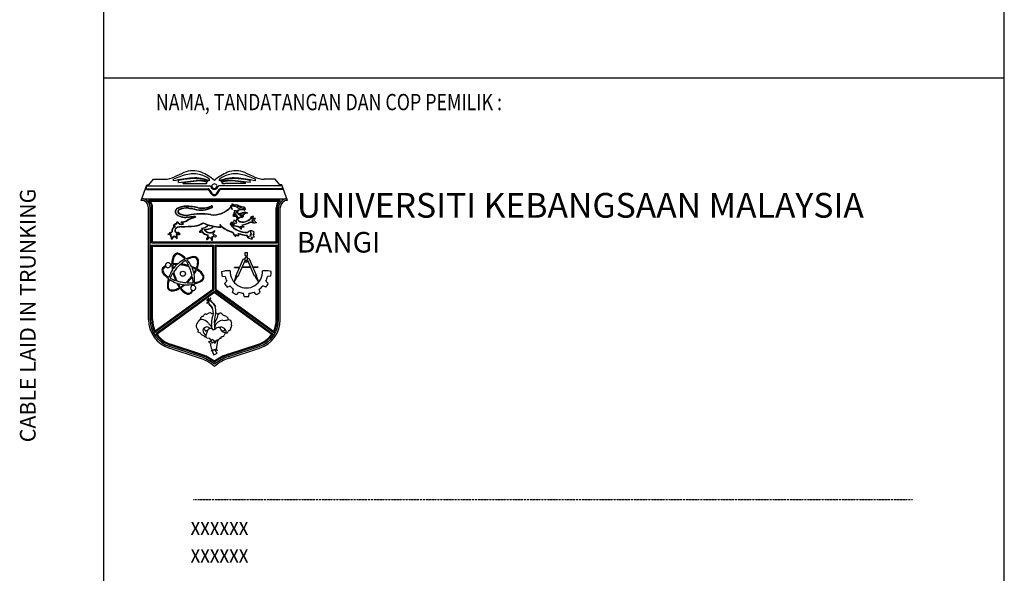
# Model space of a CAD drawing. Units: inches. Extents: x -15604 to 251471, y 189641 to 536085.
# Drawn here: x 148996 to 158184, y 224503 to 229667 of the extents above; entities that cross this region are included whole.
import ezdxf
from ezdxf.enums import TextEntityAlignment as Align

# ---------------------------------------------------------------- set-up
doc = ezdxf.new("R2010")
doc.units = ezdxf.units.IN
doc.header["$LTSCALE"] = 200
doc.header["$MEASUREMENT"] = 0
doc.linetypes.add('DOT', pattern=[0.25, 0, -0.25])
doc.layers.add('TB', color=3, linetype='Continuous')
doc.layers.add('TBLK', color=8, linetype='Continuous')
doc.styles.add('ARIAL', font='ARIAL.TTF', dxfattribs={"width": 0.8})
doc.styles.add('ROMANS', font='romans.shx', dxfattribs={"width": 0.8})

msp = doc.modelspace()

# ---------------------------------------------------------------- linework, layer by layer
at = {"layer": 'TB', "color": 5}
for p, q in [((150201.2, 228126.8), (150244.7, 228179.3)), ((150244.7, 228179.3), (150349.6, 228179.3)), ((150430.9, 228163.1), (150430.9, 228178.2)), ((150479.3, 228149.5), (150479.3, 228168.3)), ((150479.3, 228149.5), (150644.1, 228167.9)), ((150521.5, 228149), (150644.7, 228162.6)), ((150521.5, 228137.3), (150521.5, 228149)), ((151104.6, 228149), (150981.4, 228162.6)), ((151146.8, 228149.5), (150982, 228167.9)), ((151104.6, 228137.3), (151104.6, 228149)), ((151146.8, 228149.5), (151146.8, 228168.3)), ((151195.1, 228163.1), (151195.1, 228178.2)), ((151381.4, 228179.3), (151276.5, 228179.3)), ((151424.8, 228126.8), (151381.4, 228179.3)), ((150129.5, 227981.7), (150182.8, 228126.8)), ((150178.3, 228081.4), (150178.3, 228114.5)), ((150178.3, 228089.8), (150759.4, 228089.8)), ((150178.3, 228081.4), (150755, 228081.4)), ((150179, 228116.3), (150772, 228116.3)), ((150182.8, 228126.8), (150201.2, 228126.8)), ((150521.5, 228137.3), (150714.7, 228137.3)), ((150784.7, 228043.9), (150760.7, 228078.4)), ((150791.6, 228048.7), (150765.1, 228086.8)), ((150834.4, 228048.7), (150861, 228086.8)), ((150841.3, 228043.9), (150865.3, 228078.4)), ((151447.1, 228116.3), (150854.1, 228116.3)), ((151447.7, 228089.8), (150866.7, 228089.8)), ((151447.7, 228081.4), (150871.1, 228081.4)), ((151104.6, 228137.3), (150911.3, 228137.3)), ((151443.2, 228126.8), (151424.8, 228126.8)), ((151496.6, 227981.7), (151443.2, 228126.8)), ((151447.7, 228081.4), (151447.7, 228114.5)), ((150135.1, 227997), (151490.9, 227997)), ((150198, 227983.1), (151428.1, 227983.1)), ((150216.1, 227974.7), (151410, 227974.7)), ((150198, 226869.1), (150198, 227913.2)), ((150213.3, 226869.1), (150213.3, 227913.2)), ((150227.3, 227585.1), (150227.3, 227913.2)), ((150235.7, 227593.5), (150235.7, 227913.2)), ((150981, 227898.4), (150979, 227896.4)), ((150992.5, 227861), (151005.2, 227873.7)), ((150996.7, 227886.2), (151005.5, 227888)), ((151005.2, 227873.7), (150996.7, 227886.2)), ((151005.5, 227888), (151017.6, 227887.3)), ((151010.1, 227921), (151011.4, 227923.5)), ((151017.6, 227887.3), (151017, 227861.7)), ((151029.3, 227923.2), (151019.7, 227917.1)), ((151019.7, 227917.1), (151029.3, 227923.2)), ((151019.7, 227917.1), (151021.2, 227916.6)), ((151021.2, 227916.6), (151026.8, 227917.5)), ((151027.1, 227917.1), (151026.8, 227917.5)), ((151030.7, 227913.6), (151027.1, 227917.1)), ((151035.7, 227909.7), (151030.7, 227913.6)), ((151042.1, 227906.5), (151035.7, 227909.7)), ((151045.3, 227906.9), (151042.1, 227906.5)), ((151052, 227908), (151045.3, 227906.9)), ((151058.8, 227911.2), (151052, 227908)), ((151066.6, 227913), (151058.8, 227911.2)), ((151087.5, 227920.8), (151088.2, 227920.6)), ((151090.3, 227889.8), (151092.5, 227890)), ((151102.1, 227900), (151102.4, 227901.5)), ((151390.3, 227593.5), (151390.3, 227913.2)), ((151398.7, 227585.1), (151398.7, 227913.2)), ((151412.7, 226869.1), (151412.7, 227913.2)), ((151428.1, 226869.1), (151428.1, 227913.2)), ((150459.1, 227763.1), (150464.7, 227785.4)), ((150461.3, 227760.4), (150465.8, 227778.5)), ((150499.9, 227780.2), (150519.1, 227761.9)), ((150506.3, 227777.9), (150523.8, 227761.3)), ((150630.3, 227832.3), (150632.4, 227825.2)), ((150632.3, 227835.4), (150635.9, 227823.3)), ((150967, 227776.7), (150978.1, 227773.5)), ((150988.2, 227843.2), (150985.4, 227846.4)), ((150998.5, 227838.2), (150988.2, 227843.2)), ((151006.7, 227837.4), (150990.7, 227845.1)), ((150995.4, 227796), (150991.2, 227778.9)), ((150997.4, 227858.8), (150992.5, 227861)), ((150992.5, 227835.7), (150995.7, 227837.5)), ((150992.9, 227831.8), (150992.5, 227835.7)), ((151002.9, 227793.1), (150995.4, 227796)), ((150995.7, 227837.5), (150998.5, 227838.2)), ((150996.5, 227834.8), (150996.7, 227834.9)), ((150996.7, 227834.9), (151006.7, 227837.4)), ((151008.1, 227859.9), (150997.4, 227858.8)), ((151012.1, 227785.7), (151002.9, 227793.1)), ((151017, 227861.7), (151008.1, 227859.9)), ((151016, 227798.8), (151012.1, 227785.7)), ((151018.5, 227798.8), (151016, 227798.8)), ((151019.6, 227786.4), (151018.5, 227798.8)), ((151019.1, 227839.9), (151033.8, 227812.1)), ((151019.6, 227779.7), (151019.6, 227786.4)), ((151021.8, 227771.9), (151019.6, 227779.7)), ((151021.3, 227841.8), (151036.2, 227813.4)), ((151044.6, 227820.3), (151049.9, 227819.9)), ((151044.7, 227823.1), (151050.1, 227822.7)), ((151052.3, 227821.1), (151049.9, 227819.9)), ((151075.1, 227838.7), (151083, 227838)), ((151075.3, 227841.5), (151085.6, 227840.6)), ((151082.9, 227847.6), (151083.2, 227847.8)), ((151149.3, 227781.7), (151174.8, 227779.6)), ((151162.3, 227817.3), (151159.1, 227818)), ((151164.1, 227813), (151162.3, 227817.3)), ((151163.4, 227805.9), (151164.1, 227813)), ((151168.4, 227805.2), (151163.4, 227805.9)), ((151164.2, 227793.8), (151177.6, 227798.8)), ((151166.7, 227788.5), (151164.2, 227793.8)), ((151176.6, 227782.5), (151166.7, 227788.5)), ((151178.3, 227803.8), (151168.4, 227805.2)), ((151174.8, 227779.6), (151176.6, 227782.5)), ((151177.6, 227798.8), (151178.3, 227803.8)), ((150403.6, 227681.8), (150415.2, 227687.9)), ((150404.9, 227679.3), (150418.4, 227686.4)), ((150692.7, 227721.6), (150697.3, 227723.2)), ((150696, 227718.1), (150692.7, 227721.6)), ((150757.6, 227750.4), (150757.8, 227751)), ((150805.6, 227679.1), (150799.9, 227685.4)), ((150866.6, 227747.6), (150866.8, 227757.6)), ((150866.8, 227757.6), (150869.6, 227757.5)), ((150869.4, 227748.8), (150869.6, 227757.5)), ((150873, 227734.3), (150880.2, 227736)), ((150873.3, 227731.4), (150883, 227733.8)), ((150962.3, 227760.6), (150961.9, 227762.7)), ((150978.1, 227773.5), (150995.9, 227761.1)), ((150995.9, 227761.1), (151003, 227762.2)), ((151003, 227762.2), (151004.4, 227771.5)), ((151004.4, 227771.5), (151016.4, 227768.6)), ((151016.4, 227768.6), (151021.8, 227771.9)), ((151152.3, 227689.7), (151140.6, 227693.2)), ((151152.7, 227674.4), (151152.3, 227689.7)), ((151174, 227679.5), (151182.8, 227684.4)), ((150235.7, 227593.5), (151390.3, 227593.5)), ((150393.6, 227678.9), (150391.5, 227673.2)), ((150403.2, 227681.8), (150393.6, 227678.9)), ((150403.5, 227670.4), (150404.9, 227679.3)), ((150411, 227663), (150403.5, 227670.4)), ((150407.2, 227642.9), (150408.1, 227660.2)), ((150410, 227642.7), (150411, 227663)), ((150429.5, 227638.9), (150410, 227642.7)), ((150429.3, 227634.3), (150435.7, 227644.8)), ((150433.8, 227646.7), (150429.5, 227638.9)), ((150437, 227647.8), (150433.8, 227646.7)), ((150435.7, 227644.8), (150449.5, 227637.4)), ((150448.7, 227640.3), (150437, 227647.8)), ((150462.2, 227646.7), (150448.7, 227640.3)), ((150457.2, 227663.8), (150456.5, 227658.1)), ((150456.5, 227658.1), (150457.9, 227653.1)), ((150472.8, 227667), (150457.2, 227663.8)), ((150457.9, 227653.1), (150462.2, 227646.7)), ((150476, 227661.3), (150459.1, 227659.2)), ((150459.1, 227659.2), (150460.5, 227654.3)), ((150460.5, 227654.3), (150464.5, 227648.3)), ((150466.8, 227678), (150474.2, 227677.7)), ((150475.6, 227674.1), (150472.8, 227667)), ((150474.2, 227677.7), (150475.6, 227674.1)), ((150750.9, 227643.8), (150742.7, 227630)), ((150753.5, 227642.7), (150760.6, 227634.2)), ((150760.6, 227634.2), (150767.3, 227638.1)), ((150762, 227631.8), (150768.8, 227635.7)), ((150779, 227628.9), (150782.6, 227615.8)), ((150782.6, 227615.8), (150794.9, 227605.8)), ((150788.4, 227631.9), (150784.6, 227630.3)), ((150788.8, 227642.3), (150788.4, 227631.9)), ((150791.5, 227639.9), (150791.2, 227631.8)), ((150794.2, 227626.1), (150791.2, 227631.8)), ((150808.2, 227659.5), (150803.6, 227646.4)), ((150804.6, 227643.8), (150822.9, 227641.3)), ((150808.6, 227662.3), (150824.6, 227655.7)), ((150822.9, 227641.3), (150832.4, 227646.3)), ((150832.4, 227646.3), (150824.6, 227655.7)), ((151010.3, 227646.8), (151012, 227661.7)), ((151012.4, 227640.9), (151014.4, 227657.8)), ((151137.8, 227648.1), (151153.4, 227649.2)), ((151150.2, 227664.8), (151158.4, 227667)), ((151150.6, 227660.6), (151150.2, 227664.8)), ((151155.6, 227654.6), (151150.6, 227660.6)), ((151159.1, 227671.3), (151152.7, 227674.4)), ((151153.4, 227649.2), (151155.6, 227654.6)), ((151158.4, 227667), (151159.1, 227671.3)), ((151159.1, 227639.3), (151185.8, 227641.5)), ((151168.7, 227623.6), (151159.1, 227639.3)), ((150227.3, 227585.1), (151398.7, 227585.1)), ((150227.3, 226869.1), (150227.3, 227564.1)), ((150227.3, 227564.1), (150805.3, 227564.1)), ((150235.7, 226869.1), (150235.7, 227555.7)), ((150235.7, 227555.7), (150797, 227555.7)), ((150797, 227148.9), (150797, 227555.7)), ((150805.3, 227144.6), (150805.3, 227564.1)), ((150820.7, 227144.6), (150820.7, 227564.1)), ((150820.7, 227564.1), (151398.7, 227564.1)), ((150829.1, 227148.9), (150829.1, 227555.7)), ((150829.1, 227555.7), (151390.3, 227555.7)), ((151390.3, 226869.1), (151390.3, 227555.7)), ((151398.7, 226869.1), (151398.7, 227564.1)), ((151012.8, 227274.6), (151082.1, 227433.3)), ((151034.2, 227273.6), (151098.8, 227421.8)), ((151082.1, 227433.3), (151098.8, 227440.5)), ((151098.8, 227494.5), (151123.3, 227494.5)), ((151098.8, 227466.9), (151098.8, 227494.5)), ((151111, 227462.3), (151098.8, 227466.9)), ((151111, 227462.3), (151098.8, 227446.8)), ((151098.8, 227409.3), (151098.8, 227446.8)), ((151098.8, 227409.3), (151123.3, 227409.3)), ((151111, 227462.3), (151123.3, 227466.9)), ((151111, 227462.3), (151123.3, 227446.8)), ((151123.3, 227466.9), (151123.3, 227494.5)), ((151123.3, 227409.3), (151123.3, 227446.8)), ((151140.9, 227433.3), (151124.2, 227440.5)), ((151188.8, 227273.6), (151124.2, 227421.8)), ((151210.1, 227274.6), (151140.9, 227433.3)), ((150880.5, 227317.1), (150909.4, 227324.8)), ((150960.6, 227324.8), (150909.4, 227324.8)), ((151000.7, 227358.3), (151049.4, 227358.3)), ((151000.7, 227356.2), (151000.7, 227358.3)), ((151000.7, 227356.2), (151048.4, 227356.2)), ((151152.8, 227356.2), (151070.2, 227356.2)), ((151151.9, 227358.3), (151071.1, 227358.3)), ((151222.2, 227358.3), (151173.6, 227358.3)), ((151222.2, 227356.2), (151174.5, 227356.2)), ((151313.6, 227324.8), (151262.4, 227324.8)), ((151342.5, 227317.1), (151313.6, 227324.8)), ((150884.2, 227274), (150914.1, 227271.5)), ((150907.4, 227207.3), (150929.3, 227227.8)), ((150996.2, 227217.8), (151017.4, 227274)), ((150996.2, 227217.8), (151029, 227273.9)), ((151012.8, 227274.6), (151034.2, 227273.6)), ((151210.1, 227274.6), (151188.8, 227273.6)), ((151226.8, 227217.8), (151194, 227273.9)), ((151226.8, 227217.8), (151205.5, 227274)), ((151315.6, 227207.3), (151293.7, 227227.8)), ((151338.7, 227274), (151308.9, 227271.5)), ((150805.3, 227144.6), (150258.3, 226748.6)), ((150797, 227148.9), (150261.2, 226761.1)), ((150820.7, 227144.6), (151367.8, 226748.6)), ((150829.1, 227148.9), (151364.9, 226761.1)), ((150931.2, 227171.1), (150958.7, 227183.1)), ((150983.3, 227123.4), (150992.8, 227151.8)), ((151239.7, 227123.4), (151230.2, 227151.8)), ((151291.8, 227171.1), (151264.3, 227183.1)), ((150813, 227131.2), (150266.1, 226735.3)), ((150813, 227120.9), (150277.5, 226733.2)), ((150759.3, 227039.6), (150746.9, 227048.1)), ((150760.5, 227041.3), (150748, 227049.9)), ((150764.1, 227044.6), (150758.7, 227059.9)), ((150766.1, 227045.3), (150760.7, 227060.4)), ((150771, 227044.9), (150774.2, 227062.9)), ((150773.1, 227044.6), (150776.3, 227062.6)), ((150781.2, 227040.5), (150785.8, 227047.1)), ((150782.9, 227039.4), (150787.5, 227045.9)), ((150813, 227131.2), (151359.9, 226735.3)), ((150813, 227120.9), (151348.5, 226733.2)), ((151021.4, 227102.8), (151039.9, 227126.4)), ((151089.8, 227085.6), (151084.7, 227115.1)), ((151133.2, 227085.6), (151138.3, 227115.1)), ((151201.6, 227102.8), (151183.1, 227126.4)), ((150759.9, 227028.1), (150748.5, 227027.5)), ((150760, 227026), (150748.6, 227025.4)), ((150763, 227019.2), (150758.2, 227010.6)), ((150764.3, 227017.2), (150760, 227009.6)), ((150770, 227012.3), (150765.2, 227003.1)), ((150771.8, 227011.3), (150767, 227002.2)), ((150773.4, 227007.1), (150768.6, 226997.9)), ((150775.3, 227006.1), (150770.5, 226996.9)), ((150776.5, 227004), (150771.7, 226994.9)), ((150778.3, 227003), (150773.6, 226993.9)), ((150780, 227000.1), (150775.2, 226990.9)), ((150781.8, 226999.1), (150777, 226990)), ((150783, 226997), (150778.2, 226987.9)), ((150784.9, 226996.1), (150780.1, 226986.9)), ((150786.9, 226991.4), (150782.2, 226982.2)), ((150788.8, 226990.4), (150784, 226981.2)), ((150790, 226985.3), (150785.2, 226976.1)), ((150791.9, 226984.3), (150787.1, 226975.1)), ((150793.1, 226978.6), (150788.3, 226969.5)), ((150789, 227033.9), (150793.6, 227037.1)), ((150795, 226977.7), (150790.2, 226968.5)), ((150790.4, 227032.3), (150794.8, 227035.3)), ((150792.7, 227024), (150799.7, 227031.4)), ((150794.3, 227022.5), (150801.2, 227030)), ((150798.8, 227015.3), (150807.5, 227023.1)), ((150807.5, 227023.1), (150800.1, 227011.8)), ((150801.4, 227012.2), (150808.4, 227019.6)), ((150803, 227010.8), (150809.9, 227018.2)), ((150807.1, 227007.8), (150814.1, 227015.3)), ((150808.6, 227006.4), (150815.6, 227013.8)), ((150809.7, 227003), (150816.7, 227010.5)), ((150811.2, 227001.6), (150818.2, 227009)), ((150813.6, 226996.5), (150820.6, 227003.9)), ((150815.2, 226995.1), (150822.1, 227002.5)), ((150816.8, 226990.7), (150823.7, 226998.1)), ((150818.3, 226989.2), (150825.3, 226996.6)), ((150647.2, 226825.9), (150652.1, 226833)), ((150652.1, 226833), (150655, 226836.2)), ((150655, 226836.2), (150657.4, 226844.7)), ((150663.3, 226773), (150655.1, 226777.6)), ((150657.4, 226844.7), (150660.3, 226851.5)), ((150660.8, 226757.7), (150662.2, 226765.5)), ((150662.2, 226765.5), (150663.3, 226773)), ((150751, 226773.9), (150734.4, 226723)), ((150759.9, 226778.9), (150751, 226773.9)), ((150771.2, 226785.6), (150759.9, 226778.9)), ((150785.1, 226785.7), (150771.2, 226785.6)), ((150662.6, 226752.4), (150660.8, 226757.7)), ((150667.2, 226747.8), (150662.6, 226752.4)), ((150682.1, 226742.1), (150667.2, 226747.8)), ((150687.5, 226735.7), (150682.1, 226742.1)), ((150698.5, 226723.3), (150687.5, 226735.7)), ((150703.9, 226721.6), (150698.5, 226723.3)), ((150713.1, 226718), (150703.9, 226721.6)), ((150723.8, 226709.2), (150713.1, 226718)), ((150727.3, 226706.7), (150723.8, 226709.2)), ((150734.8, 226707.4), (150727.3, 226706.7)), ((150734.4, 226723), (150729.8, 226706.9)), ((150741.9, 226695.4), (150734.8, 226707.4)), ((150771.8, 226694.4), (150741.9, 226695.4)), ((150777.1, 226685.1), (150771.8, 226694.4)), ((150780, 226678), (150777.1, 226685.1)), ((150781.2, 226663.6), (150789.5, 226680.5)), ((150796.6, 226683.4), (150783.9, 226678.2)), ((150796.6, 226683.4), (150803.8, 226677.4)), ((150803.8, 226677.4), (150809.8, 226672)), ((150824.4, 226671.4), (150833.2, 226674.2)), ((150833.2, 226674.2), (150838.2, 226680.6)), ((150838.2, 226680.6), (150834.9, 226671.8)), ((150838.2, 226680.6), (150854.5, 226680.7)), ((150854.5, 226680.7), (150859.1, 226691.3)), ((150859.1, 226691.3), (150863, 226695.6)), ((150863, 226695.6), (150870.9, 226695.3)), ((150870.9, 226695.3), (150875.8, 226696.7)), ((150875.8, 226696.7), (150876.9, 226704.9)), ((150876.9, 226704.9), (150878.6, 226710.9)), ((150878.6, 226710.9), (150892.1, 226710.9)), ((150892.1, 226710.9), (150899.9, 226714.9)), ((150899.9, 226714.9), (150904.2, 226723.7)), ((150921, 226743.6), (150901, 226753.4)), ((150674.5, 226510.5), (150390.6, 226603.4)), ((150679.2, 226525.2), (150395.4, 226618.1)), ((150683.5, 226538.5), (150399.7, 226631.3)), ((150686, 226546.5), (150402.3, 226639.3)), ((150796.6, 226649.3), (150809.5, 226664.9)), ((150809.5, 226664.9), (150817, 226646.8)), ((150809.8, 226672), (150824.4, 226671.4)), ((150840.2, 226580.5), (150841.5, 226584.4)), ((150940, 226546.5), (151223.7, 226639.3)), ((150942.6, 226538.5), (151226.3, 226631.3)), ((150946.8, 226525.2), (151230.7, 226618.1)), ((150951.5, 226510.5), (151235.5, 226603.4)), ((150782.3, 226578.3), (150784.4, 226574.7)), ((150803.1, 226548.4), (150808.7, 226539.6)), ((150808.7, 226539.6), (150840.1, 226556.2))]:
    msp.add_line(p, q, dxfattribs=at)
at = {"layer": 'TB', "color": 5, "linetype": 'DOT', "ltscale": 0.003}
msp.add_line((150614.5, 225189.9), (157326.1, 225189.9), dxfattribs=at)
at = {"layer": 'TB', "color": 5}
for centre, radius in [((151111, 227420.1), 2.87), ((150519.7, 227296.9), 24)]:
    msp.add_circle(centre, radius, dxfattribs=at)
for centre, radius, start, end in [((151238.2, 226542.9), 1839.1, 112.66897, 115.70374), ((150613.7, 228046.5), 211, 68.70733, 113.56306), ((150491.7, 227780), 503.9, 50.38641, 66.7874), ((151134.3, 227780), 503.9, 113.2126, 129.61359), ((151012.3, 228046.5), 211, 66.43694, 111.29267), ((150387.9, 226542.9), 1839.1, 64.29626, 67.33103), ((150349.6, 228388.9), 209.7, 270, 295.70374), ((150701.7, 227601.6), 637, 102.36488, 115.15784), ((150665.7, 227208), 983.5, 93.41156, 103.81295), ((150665.7, 227208), 978.3, 93.40966, 100.98711), ((150617, 227969.8), 259.3, 74.75216, 101.48953), ((150632.3, 227841.4), 349.2, 67.12268, 94.12138), ((150632.3, 227841.4), 344, 69.86859, 94.12676), ((150659.9, 227901.7), 266.6, 72.58289, 93.33181), ((150659.9, 227901.7), 261.4, 72.58289, 93.33181), ((150608.8, 227968.1), 263.2, 54.18789, 73.12716), ((150736.4, 228145), 6.3, 285.95558, 74.04442), ((150743.3, 228167.4), 11.9, 252.24317, 315.46653), ((150746.2, 228160.8), 5.77, 343.08003, 39.3065), ((150753.9, 228169), 15.3, 337.76, 54.72327), ((150872.1, 228169), 15.3, 125.27673, 202.24), ((150993.7, 227841.4), 349.2, 85.87862, 112.87732), ((151017.3, 227968.1), 263.2, 106.87284, 125.81211), ((150879.8, 228160.8), 5.77, 140.6935, 196.91997), ((150882.8, 228167.4), 11.9, 224.53347, 287.75683), ((150993.7, 227841.4), 344, 85.87324, 110.13141), ((150889.7, 228145), 6.3, 105.95558, 254.04442), ((150966.2, 227901.7), 266.6, 86.66819, 107.41711), ((150966.2, 227901.7), 261.4, 86.66819, 107.41711), ((151009.1, 227969.8), 259.3, 78.51047, 105.24784), ((150960.3, 227208), 978.3, 79.01289, 86.59034), ((150960.3, 227208), 983.5, 76.18705, 86.58844), ((150924.3, 227601.6), 637, 64.84216, 77.63512), ((151276.5, 228388.9), 209.7, 244.29626, 270), ((150689.4, 228656.3), 519.7, 272.79385, 275.37663), ((150755, 228074.4), 6.99, 34.83362, 90), ((150759.4, 228082.8), 6.99, 34.83362, 90), ((150772, 228109.4), 6.99, 12.65894, 90), ((150813, 228118.6), 35.1, 192.65894, 270), ((150813, 228105.6), 28.7, 22.02134, 157.97866), ((150813, 228118.6), 26.7, 184.79444, 355.20556), ((150813, 228118.6), 35.1, 270, 347.34106), ((150854.1, 228109.4), 6.99, 90, 167.34106), ((150866.7, 228082.8), 6.99, 90, 145.16638), ((150871.1, 228074.4), 6.99, 90, 145.16638), ((150936.6, 228656.3), 519.7, 264.62337, 267.20615), ((150129.5, 227913.2), 68.5, 0, 90), ((150129.5, 227913.2), 83.9, 0, 86.18308), ((150129.5, 227913.2), 97.8, 0, 45.5847), ((150129.5, 227913.2), 106.2, 0, 35.37654), ((150813.5, 228059), 32.6, 205.36667, 269.18657), ((150813.5, 228059), 24.2, 205.36667, 269.18657), ((150812.6, 228059), 24.2, 270.81343, 334.63333), ((150812.6, 228059), 32.6, 270.81343, 334.63333), ((151496.6, 227913.2), 106.2, 144.62346, 180), ((151496.6, 227913.2), 97.8, 134.4153, 180), ((151496.6, 227913.2), 83.9, 93.81692, 180), ((151496.6, 227913.2), 68.5, 90, 180), ((150484.9, 227875.6), 37, 114.25972, 230.78852), ((150484.9, 227875.6), 34.2, 114.19362, 230.57252), ((150544.4, 227755.5), 171, 94.95971, 115.90087), ((150544.4, 227755.5), 168.2, 94.97484, 115.91472), ((150491.9, 227876.9), 20.7, 105.87046, 233.45963), ((150491.9, 227876.9), 17.9, 105.87046, 233.45963), ((150557.3, 227740.5), 171.8, 85.03087, 114.43411), ((150557.3, 227740.5), 169, 85.03087, 114.43411), ((150554.3, 227476), 450.5, 76.73139, 93.13326), ((150554.3, 227476), 447.7, 76.73139, 93.12754), ((151814.4, 235865), 8052.7, 261.12258, 261.5006), ((151814.4, 235865), 8049.9, 261.12258, 261.50249), ((150692.1, 228093.8), 204.6, 250.63234, 299.12054), ((150692.1, 228093.8), 201.8, 250.55707, 299.33538), ((150697.4, 228127.6), 219.5, 259.4043, 294.19435), ((150697.4, 228127.6), 216.7, 259.4043, 294.28433), ((150804.4, 228060.6), 215.7, 263.52857, 318.51582), ((150804.4, 228060.6), 212.9, 263.52857, 318.98226), ((150788.1, 227922.2), 7.94, 296.18083, 101.63902), ((150788.1, 227922.2), 5.15, 303.01262, 98.56957), ((150978.1, 227858), 73.5, 63.08905, 101.55401), ((151018.5, 227935.3), 55.4, 185.53342, 195.08104), ((151018.5, 227935.3), 55.4, 198.48687, 224.53759), ((150978.1, 227858), 70.7, 63.08905, 99.46859), ((151018.5, 227935.3), 52.6, 188.31706, 224.53759), ((151049, 227941.3), 73.2, 176.17347, 187.71177), ((150978, 227909.2), 37, 48.4908, 93.00498), ((150978, 227909.2), 34.2, 51.76757, 88.78566), ((151049, 227941.3), 70.4, 178.26548, 188.01635), ((151016.6, 227873.4), 65.1, 63.78194, 117.69676), ((151016.6, 227873.4), 62.3, 63.78194, 114.0082), ((151051.1, 227872.7), 25.1, 140.09997, 192.06089), ((151074.9, 227893.9), 55.2, 208.69543, 270.16755), ((151051.1, 227872.7), 22.3, 141.64169, 191.02619), ((151074.9, 227893.9), 52.4, 209.15048, 218.54601), ((151035.4, 227872.2), 51.3, 52.53031, 96.82374), ((151066, 227816.8), 79.7, 71.63987, 115.44705), ((151066, 227816.8), 76.9, 71.63987, 114.98131), ((151103.1, 228066.2), 149.1, 246.72987, 263.87656), ((151103.1, 228066.2), 146.3, 246.72987, 263.87656), ((151096.2, 227821.3), 50, 56.64413, 120.85882), ((151096.2, 227821.3), 47.2, 65.91549, 120.85882), ((151047.2, 227900.5), 35.3, 7.01464, 15.83857), ((151076.2, 227899.6), 11.6, 12.66907, 64.88389), ((151087.5, 227906.6), 5.58, 198.36998, 251.86335), ((151086.5, 227902), 1.03, 222.85192, 10.51152), ((151080.5, 227900), 19.2, 3.99177, 69.59026), ((151080.5, 227900), 22, 3.99177, 69.59026), ((151080.6, 227911), 21.4, 299.57898, 332.99262), ((151080.6, 227911), 24.2, 299.57898, 332.99262), ((150543, 227968.5), 146.3, 236.14397, 283.29728), ((150543, 227968.5), 143.5, 236.19694, 283.36328), ((150507.4, 227809.5), 49, 209.4025, 283.76309), ((150507.4, 227809.5), 51.8, 216.66652, 287.97484), ((150551.7, 227975.4), 135.9, 237.90541, 278.7826), ((150551.7, 227975.4), 133.1, 237.90541, 278.7826), ((150488.7, 227972.9), 193, 273.30602, 289.69202), ((150488.7, 227972.9), 195.8, 275.15992, 289.77652), ((150713.9, 227529), 307.3, 105.38978, 121.41989), ((150713.9, 227529), 304.5, 104.85328, 121.47359), ((150690.9, 227261), 594.9, 81.339, 101.54056), ((150690.9, 227261), 592.1, 81.339, 101.54056), ((149048.9, 241242), 13499.8, 276.49616, 276.73588), ((149048.9, 241242), 13502.6, 276.49686, 276.72588), ((150973.3, 227842.5), 66.1, 264.58615, 285.7321), ((150999.1, 227810.9), 38, 54.36211, 111.20247), ((150999.1, 227810.9), 35.2, 55.41602, 103.91493), ((150996.1, 227794.5), 37.5, 47.09948, 94.99546), ((150996.1, 227794.5), 40.3, 47.09948, 89.47519), ((150979.9, 227799.2), 47.6, 3.03264, 28.55975), ((150979.9, 227799.2), 50.4, 4.00357, 28.55975), ((151075.2, 227836.7), 59.2, 216.18447, 281.97384), ((151075.2, 227836.7), 56.4, 217.00712, 281.97384), ((151036.3, 227812.8), 2.66, 194.88773, 2.71568), ((151045.8, 227941), 80.6, 261.54595, 288.31996), ((151045.8, 227941), 83.4, 261.93283, 288.31996), ((151063.5, 227886.4), 40.6, 223.61416, 296.56419), ((151048.4, 227811.3), 12.3, 107.17899, 169.78727), ((151048.4, 227811.3), 9.55, 107.17899, 169.78727), ((151062.4, 227813.7), 15.3, 80.34044, 143.96534), ((151062.4, 227813.7), 12.5, 80.34044, 143.96534), ((151063.5, 227886.4), 43.4, 268.55876, 296.56419), ((151074.9, 227893.9), 52.4, 256.16142, 270.16755), ((151069.3, 227845), 19.6, 255.23878, 309.18407), ((151069.3, 227845), 16.8, 255.23878, 309.18407), ((151045.6, 227953.3), 200.5, 276.71946, 301.14264), ((151045.6, 227953.3), 203.3, 277.7361, 301.14264), ((151075.2, 227838.3), 7.83, 306.88027, 358.2969), ((151138, 227763.7), 103.2, 102.57652, 123.1094), ((151075.2, 227838.3), 10.6, 306.88027, 12.76337), ((151138, 227763.7), 100.4, 98.15115, 123.1094), ((151068.8, 227898), 117.9, 278.90273, 311.91562), ((151068.8, 227898), 120.7, 278.90273, 318.47201), ((151177.3, 227803.5), 30.5, 93.54141, 167.22095), ((151185.3, 227862.2), 89.8, 247.31634, 283.13737), ((151216, 227816.7), 44.1, 156.91364, 181.54865), ((151181.7, 227938.3), 123.2, 265.42979, 276.51372), ((151047.5, 227872.7), 158.8, 330.35704, 339.02254), ((151267.4, 227859.2), 104.6, 218.41245, 233.86696), ((150458.6, 227696.3), 44.2, 103.70763, 190.90605), ((150458.6, 227696.3), 41.4, 111.34623, 193.75269), ((150462.2, 227720.5), 42.7, 94.28203, 144.78426), ((150432.8, 227724.9), 20.9, 42.89368, 105.00733), ((150462.2, 227720.5), 39.9, 91.41183, 135.21869), ((150432.8, 227724.9), 23.7, 55.1241, 87.25994), ((150474.6, 227699.2), 31.4, 99.39752, 195.62664), ((150443.4, 227740.1), 5.26, 271.49563, 55.72899), ((150476, 227720.4), 43.3, 223.07237, 257.67122), ((150474.6, 227699.2), 28.6, 99.39752, 195.62664), ((150476, 227720.4), 40.5, 223.07237, 259.05284), ((150505.9, 227624.9), 111.5, 90.84017, 109.07544), ((150505.9, 227624.9), 108.7, 90.84017, 109.07544), ((150135.6, 235158.2), 7431, 272.84386, 273.82043), ((150135.6, 235158.2), 7433.8, 272.84386, 273.82043), ((150617.9, 227884.1), 141, 275.21366, 308.10164), ((150617.9, 227884.1), 143.8, 275.21366, 307.43948), ((150725.8, 227628.3), 82.6, 108.3391, 132.74519), ((150685.1, 227716.1), 31.2, 240.40807, 292.18997), ((150725.8, 227628.3), 79.8, 107.43291, 129.75865), ((150685.1, 227716.1), 28.4, 248.55583, 296.11681), ((150690.5, 227709.9), 9.84, 340.75933, 55.94223), ((150767.3, 227751.6), 95.5, 222.44283, 261.05509), ((150688.1, 227814.5), 91.8, 275.76565, 317.32255), ((150688.1, 227814.5), 94.6, 275.76565, 317.32255), ((150690.5, 227709.9), 12.6, 334.15395, 55.94223), ((150767.3, 227751.6), 92.7, 221.1991, 262.26309), ((150896.5, 228218.4), 484.8, 246.71616, 267.21851), ((150896.5, 228218.4), 487.6, 246.91005, 267.2651), ((150729.8, 227838), 126.1, 263.74299, 299.00577), ((150770.6, 227737.7), 60.1, 204.69716, 264.77562), ((150729.8, 227838), 128.9, 266.02091, 299.00577), ((150770.6, 227737.7), 57.3, 209.65311, 264.77562), ((150768.8, 227745.2), 67.4, 266.89435, 297.5285), ((150768.8, 227745.2), 64.6, 266.89435, 299.45055), ((150770.6, 227757.5), 36.1, 304.2744, 331.13167), ((150770.6, 227757.5), 38.9, 304.2744, 332.45664), ((150817.1, 227663.9), 30, 85.58678, 123.36858), ((150871.4, 227657.5), 66.1, 146.64038, 160.60246), ((151060.6, 227961.6), 288.8, 227.81085, 254.60234), ((151060.6, 227961.6), 286, 228.06373, 254.60234), ((150964.2, 227760.9), 4.63, 107.01374, 205.29462), ((151108.2, 227863.7), 181.5, 215.24707, 275.16946), ((150936.6, 227690.6), 76.4, 39.67843, 70.69698), ((151108.2, 227863.7), 178.7, 215.24707, 275.29388), ((150936.6, 227690.6), 79.2, 40.77567, 70.69698), ((151095.5, 227730.8), 122.5, 202.07236, 227.2518), ((151095.5, 227730.8), 119.7, 202.07236, 224.57412), ((151004.2, 227666.7), 73.2, 41.30276, 96.90729), ((151004.2, 227666.7), 76, 41.30276, 95.76265), ((151078.5, 227808.1), 71.7, 250.13434, 272.38309), ((151166.3, 227761.4), 114, 190.48631, 202.98854), ((151078.5, 227808.1), 74.5, 253.9038, 278.81667), ((151166.3, 227761.4), 111.3, 192.93293, 202.98854), ((151061.7, 227716.2), 2.78, 205.12547, 39.16582), ((151105.1, 227766.3), 38, 198.53138, 231.686), ((151105.1, 227766.3), 35.2, 204.14566, 244.57062), ((151154.7, 227653.9), 41.8, 109.77031, 136.06209), ((151153.2, 227658.9), 39.1, 40.79193, 136.68424), ((150410.3, 227736.8), 76.7, 244.23916, 268.31668), ((150374.6, 227687), 21.7, 286.68137, 320.93211), ((150368.9, 227620.2), 44.5, 359.9934, 30.63086), ((150398.5, 227652.9), 35.9, 294.54792, 328.96014), ((150415.4, 227586.7), 61.1, 34.37877, 56.0523), ((150411.3, 227632.2), 55.6, 348.56494, 16.84397), ((150474.3, 227669.3), 12.7, 39.17752, 117.93525), ((150479.6, 227680.4), 19.4, 259.34966, 323.38469), ((150492.6, 227676.8), 8.42, 176.58237, 288.15737), ((150734, 227645.8), 31.4, 280.51051, 333.44077), ((150688.7, 227619.1), 55.1, 356.80172, 11.38319), ((150727.4, 227653.4), 25.4, 337.6806, 8.77629), ((150727.4, 227653.4), 28.2, 337.6806, 13.02546), ((150793.8, 227673.4), 46.8, 233.11343, 251.54564), ((150793.8, 227673.4), 44, 233.11343, 257.92331), ((150774.3, 227722.6), 81.7, 280.23195, 290.97839), ((150774.3, 227722.6), 84.5, 281.75997, 290.97839), ((150782.1, 227618.4), 14.4, 314.19, 32.44639), ((150741.5, 227712.8), 72.5, 321.46035, 332.22322), ((150810.5, 227672.6), 13.2, 201.60289, 259.82913), ((150741.5, 227712.8), 75.3, 322.80052, 333.70741), ((150810.5, 227672.6), 10.4, 210.03783, 259.82913), ((151049.1, 227752.1), 97.7, 247.71635, 262.00676), ((151049.1, 227752.1), 100.5, 249.80683, 264.40412), ((151139.7, 227938.2), 283.2, 247.87706, 265.24339), ((151118.6, 227675.8), 85.6, 179.91715, 193.81759), ((151139.7, 227938.2), 285.9, 248.72821, 264.85494), ((151118.6, 227675.8), 82.8, 182.7945, 196.63908), ((151159.9, 227672.4), 49.6, 202.48133, 280.30738), ((151134, 227660.2), 18.3, 192.91143, 258.60158), ((151132.5, 227647.3), 5.43, 247.31327, 9.23452), ((151177, 227691.1), 27.3, 260.65427, 291.00025), ((151222.9, 227678.2), 52.3, 195.60533, 224.69458), ((151206, 227696.3), 36.2, 207.72165, 237.93047), ((150686.1, 227387.9), 270.4, 175.11318, 179.85404), ((150560.6, 227398.6), 144.5, 152.22581, 175.11318), ((150686.1, 227387.9), 262, 175.11318, 179.64146), ((150560.6, 227398.6), 136.1, 152.22581, 175.11318), ((150657.5, 227175.4), 283.4, 115.14239, 144.04278), ((150469.2, 227446.7), 41.2, 108.60651, 152.2258), ((150469.2, 227446.7), 32.8, 108.60651, 152.2258), ((150469.3, 227448.4), 39.7, 64.09255, 109.50117), ((150469.2, 227446.7), 32.8, 64.98721, 108.60651), ((150425.6, 227353.1), 136.1, 42.09983, 64.98721), ((150345.6, 227238.3), 283.4, 44.45807, 60.14724), ((150681.7, 227198.3), 262, 121.48283, 128.39988), ((150332.1, 227268.7), 262, 38.54129, 42.09983), ((150332.1, 227268.7), 262, 28.81314, 35.73019), ((150657.5, 227175.4), 283.4, 97.06577, 112.75494), ((150681.7, 227198.3), 262, 115.11318, 118.67173), ((150345.6, 227238.3), 283.4, 26.45406, 42.07062), ((150628.2, 227312.3), 136.1, 92.2258, 115.11318), ((150624.2, 227415.5), 41.2, 48.60651, 92.2258), ((150624.2, 227415.5), 32.8, 48.60651, 92.2258), ((150624.2, 227415.5), 32.8, 4.98721, 48.60651), ((150521.3, 227406.5), 136.1, 342.09983, 4.98721), ((150624.2, 227415.5), 41.2, 4.98721, 48.60651), ((150521.3, 227406.5), 144.5, 342.09983, 4.98721), ((150364.7, 227328.1), 41.2, 168.60651, 212.22581), ((150364.7, 227328.1), 41.2, 124.98721, 168.60651), ((150364.7, 227328.1), 32.8, 168.60651, 212.2258), ((150364.7, 227328.1), 32.8, 124.98721, 168.60651), ((150423.9, 227243.5), 144.5, 117.5799, 124.98721), ((150423.9, 227243.5), 136.1, 117.89544, 124.98721), ((150380.1, 227376.6), 23.6, 24.52814, 192.19722), ((150380.1, 227376.6), 23.6, 212.752, 4.01169), ((150657.5, 227175.4), 283.4, 146.45406, 162.07063), ((150450.3, 227120.4), 270.4, 97.35897, 100.38482), ((150450.3, 227120.4), 262, 97.57155, 100.26025), ((150686.1, 227387.9), 270.4, 181.64354, 188.39988), ((150871, 227415.2), 457.4, 188.39988, 190.47459), ((150450.3, 227120.4), 270.4, 88.81314, 95.56947), ((150450.3, 227120.4), 262, 88.81314, 95.73019), ((150686.1, 227387.9), 262, 181.48283, 188.39988), ((150871, 227415.2), 449, 188.39988, 189.40274), ((150797.8, 227051.7), 449, 138.60651, 144.22135), ((150446.4, 226933.4), 449, 87.81028, 88.81314), ((150446.4, 226933.4), 457.4, 86.73842, 88.81314), ((150797.8, 227051.7), 449, 132.99167, 138.60651), ((150446.4, 226933.4), 449, 78.60651, 84.22135), ((150797.8, 227051.7), 449, 128.39988, 131.56322), ((150446.4, 226933.4), 457.4, 78.60651, 83.28406), ((150446.4, 226933.4), 449, 72.99167, 78.60651), ((150446.4, 226933.4), 457.4, 73.92896, 78.60651), ((150168.3, 227178.6), 449, 25.6498, 28.81314), ((150168.3, 227178.6), 449, 18.60651, 24.22135), ((150168.3, 227178.6), 449, 12.99167, 18.60651), ((150446.4, 226933.4), 457.4, 68.39988, 70.47459), ((150345.6, 227238.3), 283.4, 13.17025, 24.04277), ((150446.4, 226933.4), 449, 68.39988, 69.40274), ((150515.3, 227107.3), 262, 61.48283, 68.39988), ((150515.3, 227107.3), 270.4, 61.64354, 68.39988), ((150401.5, 227445.2), 262, 328.81314, 335.73019), ((150401.5, 227445.2), 270.4, 328.81314, 335.56947), ((150401.5, 227445.2), 262, 337.57155, 342.09983), ((150515.3, 227107.3), 262, 55.11318, 59.64146), ((150401.5, 227445.2), 270.4, 337.35897, 342.09983), ((150515.3, 227107.3), 270.4, 55.11318, 59.85404), ((150587.3, 227210.6), 136.1, 32.22581, 55.11318), ((150587.3, 227210.6), 144.5, 32.2258, 55.11318), ((151111.5, 227315.6), 231, 179.61903, 190.38098), ((151111.5, 227315.6), 151.2, 176.5172, 3.4828), ((151111.5, 227315.6), 231, 349.61902, 0.38097), ((150556, 227476.9), 283.4, 217.06578, 232.75495), ((150452.1, 227383.2), 136.1, 212.2258, 235.11318), ((150657.5, 227175.4), 283.4, 164.45807, 180.14723), ((150524.1, 227486.5), 262, 235.11318, 238.67173), ((150518, 227187.3), 136.1, 162.09983, 184.98721), ((150637.8, 227148.6), 262, 158.54129, 162.09983), ((150556, 227476.9), 283.4, 235.14238, 250.75896), ((150637.8, 227148.6), 262, 148.81314, 155.73019), ((150524.1, 227486.5), 262, 241.48283, 248.39988), ((150797.8, 227051.7), 449, 145.6498, 148.81314), ((150871, 227415.2), 457.4, 193.92896, 198.60651), ((150592.9, 227660.3), 449, 248.39988, 251.56322), ((150871, 227415.2), 449, 192.99167, 198.60651), ((150871, 227415.2), 457.4, 198.60651, 203.28406), ((150871, 227415.2), 449, 198.60651, 204.22135), ((150592.9, 227660.3), 449, 252.99167, 258.60651), ((150241.5, 227542), 449, 312.99167, 318.60651), ((150241.5, 227542), 457.4, 313.92896, 318.60651), ((150241.5, 227542), 449, 318.60651, 324.22135), ((150241.5, 227542), 457.4, 318.60651, 323.28406), ((150168.3, 227178.6), 449, 8.39988, 11.56322), ((150353.3, 227205.9), 262, 1.48283, 8.39988), ((150241.5, 227542), 449, 327.81028, 328.81314), ((150241.5, 227542), 457.4, 326.73842, 328.81314), ((150345.6, 227238.3), 283.4, 355.14239, 10.75895), ((150556, 227476.9), 283.4, 284.45806, 300.14723), ((150615.4, 227350.3), 136.1, 282.09983, 304.98721), ((150674.6, 227265.7), 32.8, 304.98721, 348.60651), ((150672.8, 227266.9), 43.3, 306.08364, 347.51007), ((150674.6, 227265.7), 32.8, 348.60651, 32.22581), ((150674.6, 227265.7), 41.2, 348.60651, 32.22581), ((151111.5, 227315.6), 202.4, 192.59271, 205.74063), ((151111.5, 227315.6), 202.4, 334.25937, 347.40729), ((150415.1, 227178.3), 41.2, 184.98721, 228.60651), ((150415.1, 227178.3), 32.8, 184.98721, 228.60651), ((150415.1, 227178.3), 41.2, 228.60651, 272.22581), ((150415.1, 227178.3), 32.8, 228.60651, 272.2258), ((150411.1, 227281.5), 136.1, 272.2258, 295.11318), ((150411.1, 227281.5), 144.5, 272.2258, 295.11318), ((150871, 227415.2), 457.4, 206.73842, 208.81314), ((150357.7, 227395.5), 262, 295.11318, 299.64146), ((150707.2, 227325.1), 270.4, 208.81314, 215.56947), ((150357.7, 227395.5), 270.4, 295.11318, 299.85405), ((150556, 227476.9), 283.4, 253.17024, 264.04277), ((150871, 227415.2), 449, 207.81028, 208.81314), ((150707.2, 227325.1), 262, 208.81314, 215.73019), ((150707.2, 227325.1), 270.4, 217.35897, 222.09983), ((150357.7, 227395.5), 262, 301.48283, 308.39988), ((150357.7, 227395.5), 270.4, 301.64354, 308.39988), ((150707.2, 227325.1), 262, 217.57155, 222.09983), ((150592.9, 227660.3), 449, 258.60651, 264.22135), ((150613.8, 227240.6), 144.5, 222.09983, 244.98721), ((150613.8, 227240.6), 136.1, 222.09983, 244.98721), ((150241.5, 227542), 449, 308.39988, 309.40274), ((150241.5, 227542), 457.4, 308.39988, 310.47459), ((150556, 227476.9), 283.4, 266.45407, 282.07063), ((150592.9, 227660.3), 449, 265.6498, 268.81314), ((150570.1, 227147.1), 32.8, 288.60651, 332.2258), ((150589, 227473.4), 262, 268.81314, 275.73019), ((150615.2, 227164.7), 24, 91.19734, 243.50428), ((150478.7, 227195.2), 136.1, 332.2258, 337.56252), ((150345.6, 227238.3), 283.4, 337.06578, 339.91711), ((150615.2, 227164.7), 24, 261.65641, 67.80977), ((150353.3, 227205.9), 262, 356.22295, 358.67173), ((150345.6, 227238.3), 283.4, 349.54908, 352.75495), ((150589, 227473.4), 262, 278.54129, 282.09983), ((151111.5, 227315.6), 231, 207.95236, 218.71431), ((151111.5, 227315.6), 202.4, 220.92604, 234.07395), ((151111.5, 227315.6), 202.4, 305.92605, 319.07396), ((151111.5, 227315.6), 231, 321.28569, 332.04764), ((150570.1, 227147.1), 41.2, 244.98721, 288.60651), ((150570.1, 227147.1), 32.8, 244.98721, 288.60651), ((150570.1, 227147.1), 41.2, 288.60651, 332.22581), ((150744.5, 227050.8), 3.52, 346.52278, 311.83553), ((150758.9, 227063.4), 3.52, 301.3343, 266.5491), ((150768, 227036.1), 9.32, 70.84491, 158.27634), ((150761.5, 227009.1), 37.1, 27.69624, 75.11089), ((150775.8, 227066.1), 3.52, 277.7263, 243.10994), ((151111.5, 227315.6), 231, 236.2857, 247.04763), ((151111.5, 227315.6), 202.4, 249.25939, 262.40728), ((151111.5, 227315.6), 231, 264.61903, 275.38097), ((151111.5, 227315.6), 202.4, 277.59272, 290.74061), ((151111.5, 227315.6), 231, 292.95237, 303.7143), ((150745.2, 227026.3), 3.52, 19.73414, 345.11507), ((150788.6, 227034.3), 29.7, 169.72591, 222.50403), ((150698.1, 226933.6), 105.8, 17.70883, 49.61355), ((150699.1, 226934.2), 104.7, 333.79634, 17.55956), ((150721.1, 226949), 106.5, 343.40527, 46.5381), ((150477.5, 226869.1), 279.6, 180, 251.88281), ((150477.5, 226869.1), 264.2, 180, 251.88281), ((150477.5, 226869.1), 250.2, 180, 208.79792), ((150477.5, 226869.1), 241.8, 180, 206.54174), ((150694.7, 226830.1), 40.5, 63.96182, 148.16231), ((150698.7, 226878), 17.9, 124.36196, 191.88912), ((150673.8, 226870.6), 8.2, 344.80799, 26.17712), ((150716.3, 226857.2), 45.1, 110.03036, 127.88829), ((150697, 226919.5), 20.3, 280.8547, 338.32355), ((150691.4, 226786.5), 82.7, 36.77717, 75.24717), ((150729.7, 226904.8), 15.5, 68.45518, 152.66175), ((150737.3, 226942.1), 22.9, 265.29113, 303.67136), ((150796.6, 226842.2), 93.4, 105.09217, 119.99289), ((150772.8, 226917.6), 14.7, 45.39491, 91.88486), ((150791.8, 226942), 16.4, 238.10838, 271.98798), ((150892.6, 226846.7), 107.8, 157.48814, 189.84027), ((150794.9, 226951.9), 26.4, 264.65097, 289.12242), ((151040.8, 226848.5), 228.7, 162.1444, 186.43626), ((150892.5, 226811.1), 82.3, 140.13671, 163.07413), ((150895.4, 226783.8), 79.6, 92.84594, 166.51516), ((150820.5, 226897.1), 34.2, 37.97625, 85.13223), ((150752.9, 226918.8), 94.1, 324.31124, 359.0522), ((150867.5, 226907.9), 22.5, 44.47715, 155.5817), ((150913.3, 226941.3), 34.6, 210.58257, 254.65696), ((150906.3, 226955.2), 93.1, 260.85611, 290.60056), ((150885.1, 226844.7), 66, 44.42888, 73.23915), ((150925.4, 226876.5), 16, 328.48245, 64.46126), ((150944.3, 226838.9), 29.7, 25.67712, 100.31619), ((151148.5, 226869.1), 264.2, 288.11719, 0), ((151148.5, 226869.1), 279.6, 288.11719, 0), ((151148.5, 226869.1), 241.8, 333.45826, 0), ((151148.5, 226869.1), 250.2, 331.20208, 0), ((150691.1, 226808.3), 47.3, 158.18949, 220.42152), ((150741.7, 226763.1), 37.5, 61.13873, 170.13605), ((150759.1, 226771.4), 54.3, 182.02532, 242.98186), ((150706.2, 226769.3), 20.6, 357.41085, 67.72822), ((150731.2, 226767.7), 4.44, 171.42198, 291.90394), ((150745.8, 226731.2), 34.8, 85.66868, 111.68599), ((150830.2, 226884), 87, 213.46926, 232.18284), ((150754.8, 226782.8), 14.1, 5.8993, 69.17937), ((150751.3, 226777), 46, 34.41377, 56.37688), ((150676.5, 226802.8), 112.8, 350.91665, 13.07245), ((150804.6, 226794.2), 19.1, 208.95709, 318.16234), ((150710.7, 226789.7), 108, 355.61074, 17.84249), ((150855.2, 226742.4), 53.4, 87.57103, 132.96581), ((150873.2, 226750.4), 48, 46.51664, 109.01357), ((150848.2, 226771.5), 26, 11.35434, 69.03833), ((150893, 226786.9), 21.8, 208.02081, 336.37333), ((150904.3, 226783.3), 31.3, 192.26419, 230.16589), ((150887.6, 226755.3), 35.3, 344.4615, 58.12331), ((150953.4, 226754.5), 12, 100.06425, 166.89595), ((150949.8, 226779.4), 13.2, 276.54691, 3.93275), ((150990, 226779.9), 27, 143.49666, 179.08727), ((150957.5, 226806.8), 15.3, 315.14673, 20.02899), ((151003.3, 226825.8), 34.4, 158.08456, 203.67657), ((150937.8, 226844.2), 34.1, 350.53759, 12.79206), ((150477.5, 226869.1), 250.2, 212.33477, 251.88281), ((150477.5, 226869.1), 241.8, 214.20039, 251.88281), ((150781.8, 226680.7), 3.29, 235.7988, 308.67866), ((150862, 226633.4), 47, 122.91871, 163.32408), ((150507.4, 226693.7), 338.6, 341.85755, 356.40753), ((150840.7, 226666.5), 7.62, 52.15139, 123.50072), ((150940.8, 226893.7), 145.9, 247.20157, 254.1857), ((150929.4, 226721.7), 25.3, 108.13816, 175.45494), ((150927, 226759.7), 14.9, 248.41181, 350.44154), ((151148.5, 226869.1), 241.8, 288.11719, 325.79961), ((151148.5, 226869.1), 250.2, 288.11719, 327.66523), ((150770.5, 226636.7), 28.9, 25.77281, 114.24298), ((150747.1, 226636.8), 28.7, 10.28562, 66.28421), ((150900.7, 226647.4), 125.4, 182.53186, 207.58898), ((150818.6, 226517.2), 71, 71.14589, 120.7254), ((150818.6, 226517.2), 66.8, 71.14589, 120.7254), ((150799.4, 226593.6), 10.7, 203.25563, 242.96056), ((150858.5, 226587.1), 36, 186.12674, 239.1693), ((150562.7, 226151.4), 376.1, 48.27398, 72.69879), ((150562.7, 226151.4), 391.5, 50.25065, 72.68261), ((150562.7, 226151.4), 405.5, 51.87437, 72.66869), ((150562.7, 226151.4), 413.9, 52.78, 72.6607), ((150865.5, 226578.8), 69.4, 178.91237, 206.01806), ((151063.4, 226151.4), 413.9, 107.3393, 127.22), ((151063.4, 226151.4), 405.5, 107.33131, 128.12563), ((151063.4, 226151.4), 391.5, 107.31739, 129.74935), ((151063.4, 226151.4), 376.1, 107.30121, 131.72602)]:
    msp.add_arc(centre, radius, start, end, dxfattribs=at)
at = {"layer": 'TBLK', "color": 5}
for p, q in [((149776.8, 245737.7), (149776.8, 189641.4)), ((158184.3, 189641.4), (158184.3, 245761.3)), ((149776.8, 229123), (158184.3, 229123))]:
    msp.add_line(p, q, dxfattribs=at)

# ---------------------------------------------------------------- texts
at = {"style": 'ARIAL'}
msp.add_text('CABLE LAID IN TRUNKING', height=145.869, rotation=90, dxfattribs=at).set_placement((149144.6, 225725.6))
at = {"layer": 'TB', "color": 5, "style": 'ARIAL'}
for s, height, p in [('UNIVERSITI KEBANGSAAN MALAYSIA', 230.724, (151581.8, 227819.9)), ('BANGI', 192.27, (151581.8, 227494.5))]:
    msp.add_text(s, height=height, dxfattribs=at).set_placement(p)
at = {"layer": 'TB', "color": 5, "style": 'ROMANS', "width": 0.8}
for p in [(150590.8, 224859.4), (150590.8, 224603.2)]:
    msp.add_text('xxxxxx', height=165.51, dxfattribs=at).set_placement(p)
at = {"layer": 'TBLK', "color": 5, "style": 'ROMANS', "width": 0.8}
msp.add_text('NAMA, TANDATANGAN DAN COP PEMILIK :', height=152.228, dxfattribs=at).set_placement((151881.7, 228974.5), align=Align.TOP_CENTER)

doc.saveas('drawing.dxf')
